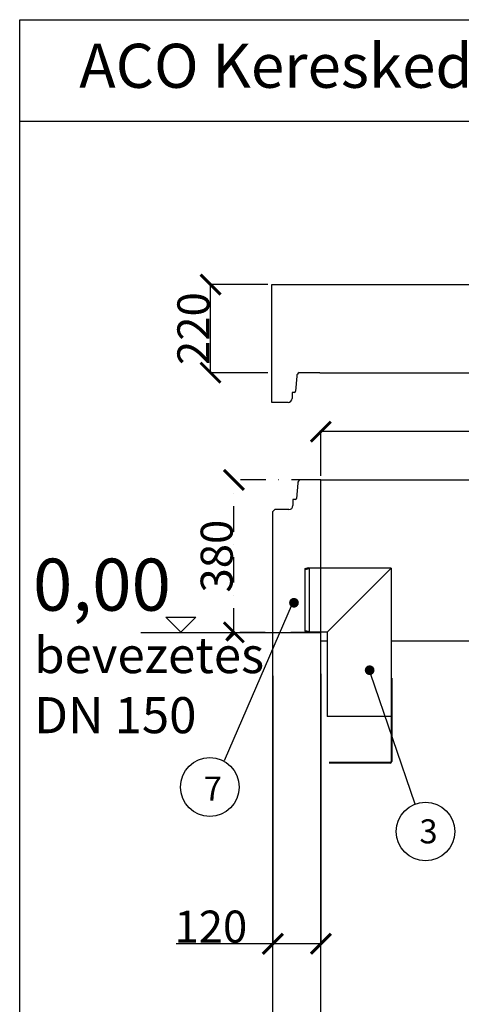
# Model space of a CAD drawing. Units: millimetres. Extents: x -261 to 8677, y 33 to 5696.
# Drawn here: x -261 to 842, y 1273 to 3731 of the extents above; entities that cross this region are included whole.
import ezdxf

# ---------------------------------------------------------------- set-up
doc = ezdxf.new("R2010")
doc.units = ezdxf.units.MM
doc.linetypes.add('ACAD_ISO02W100', pattern=[15, 12, -3])
doc.linetypes.add('PONTVONAL', pattern=[25.4, 12.7, -6.35, 0, -6.35])
for name, color, linetype in [('0 @ 1', 7, 'Continuous'), ('méretvonal', 150, 'ACAD_ISO02W100'), ('pontvonal', 212, 'PONTVONAL'), ('pontvonal @ 1', 212, 'PONTVONAL'), ('vékony', 7, 'Continuous')]:
    doc.layers.add(name, color=color, linetype=linetype)
for name, color, linetype, lineweight in [('AM_0', 7, 'Continuous', 50), ('AM_4', 3, 'Continuous', 25), ('vastag', 7, 'Continuous', 35)]:
    doc.layers.add(name, color=color, linetype=linetype, lineweight=lineweight)
doc.styles.add('Megjegyzések', font='arial.ttf', dxfattribs={"height": 3})
doc.styles.get("Standard").update_dxf_attribs({"font": 'arial.ttf'})
doc.dimstyles.new('Építészeti metrikus', dxfattribs={"dimtxt": 80, "dimasz": 50, "dimexe": 3, "dimexo": 10, "dimgap": 2, "dimtad": 1, "dimdec": 0, "dimrnd": 0.0005, "dimzin": 3, "dimdsep": 46, "dimtxsty": 'Standard', "dimblk": 'ARCHTICK', "dimcen": 3, "dimdle": 3, "dimazin": 2, "dimtfac": 1, "dimtdec": 0, "dimtofl": 0, "dimtmove": 0, "dimatfit": 3, "dimfxl": 0, "dimfrac": 1, "dimtolj": 1, "dimtzin": 0, "dimarcsym": 0})

# ---------------------------------------------------------------- blocks, each defined once
blk = doc.blocks.new('_ArchTick')
at = {"color": 0, "linetype": 'ByBlock', "const_width": 0.15}
blk.add_lwpolyline([(-0.5, -0.5), (0.5, 0.5)], dxfattribs=at)
blk = doc.blocks.new('*D11')
at = {"layer": 'Defpoints', "color": 0, "linetype": 'ByBlock'}
for p in [(490.9, 2702.3), (490.9, 2581.7), (1690.9, 2581.7)]:
    blk.add_point(p, dxfattribs=at)
at = {"layer": 'méretvonal', "color": 0, "linetype": 'ByBlock', "lineweight": -2}
for p, q in [((490.9, 2591.7), (490.9, 2705.3)), ((1690.9, 2591.7), (1690.9, 2705.3)), ((1693.9, 2702.3), (487.9, 2702.3))]:
    blk.add_line(p, q, dxfattribs=at)
at = {"layer": 'méretvonal', "color": 0, "linetype": 'ByBlock', "lineweight": -2, "xscale": 50, "yscale": 50, "zscale": 50, "rotation": 180}
blk.add_blockref('_ArchTick', (490.9, 2702.3), dxfattribs=at)
at = {"layer": 'méretvonal', "color": 0, "linetype": 'ByBlock', "lineweight": -2, "xscale": 50, "yscale": 50, "zscale": 50}
blk.add_blockref('_ArchTick', (1690.9, 2702.3), dxfattribs=at)
at = {"layer": 'méretvonal', "color": 0, "linetype": 'ByBlock', "insert": (1041.2, 2747.3), "char_height": 80, "attachment_point": 5}
blk.add_mtext('\\A1;%%c1200', dxfattribs=at)
blk = doc.blocks.new('*D12')
at = {"layer": 'Defpoints', "color": 0, "linetype": 'ByBlock'}
for p in [(370.9, 2102.6), (490.9, 2107.6), (490.9, 1423.8)]:
    blk.add_point(p, dxfattribs=at)
at = {"layer": 'méretvonal', "color": 0, "linetype": 'ByBlock', "lineweight": -2}
for p, q in [((370.9, 2092.6), (370.9, 1420.8)), ((490.9, 2097.6), (490.9, 1420.8)), ((370.9, 1423.8), (129.8, 1423.8)), ((490.9, 1423.8), (367.9, 1423.8))]:
    blk.add_line(p, q, dxfattribs=at)
at = {"layer": 'méretvonal', "color": 0, "linetype": 'ByBlock', "lineweight": -2, "xscale": 50, "yscale": 50, "zscale": 50, "rotation": 180}
blk.add_blockref('_ArchTick', (370.9, 1423.8), dxfattribs=at)
at = {"layer": 'méretvonal', "color": 0, "linetype": 'ByBlock', "lineweight": -2, "xscale": 50, "yscale": 50, "zscale": 50}
blk.add_blockref('_ArchTick', (490.9, 1423.8), dxfattribs=at)
at = {"layer": 'méretvonal', "color": 0, "linetype": 'ByBlock', "insert": (216.2, 1466.7), "char_height": 80, "attachment_point": 5}
blk.add_mtext('\\A1;120', dxfattribs=at)
blk = doc.blocks.new('*D29')
at = {"layer": 'Defpoints', "color": 0, "linetype": 'ByBlock', "ltscale": 5}
for p in [(215.4, 3069.5), (368.5, 3069.5), (368.5, 2849.5)]:
    blk.add_point(p, dxfattribs=at)
at = {"layer": 'méretvonal', "color": 0, "linetype": 'ByBlock', "lineweight": -2, "ltscale": 5}
for p, q in [((215.4, 2846.5), (215.4, 3072.5)), ((358.5, 3069.5), (212.4, 3069.5)), ((358.5, 2849.5), (212.4, 2849.5))]:
    blk.add_line(p, q, dxfattribs=at)
at = {"layer": 'méretvonal', "color": 0, "linetype": 'ByBlock', "lineweight": -2, "ltscale": 5, "xscale": 50, "yscale": 50, "zscale": 50}
for p, rotation in [((215.4, 3069.5), 90), ((215.4, 2849.5), 270)]:
    blk.add_blockref('_ArchTick', p, dxfattribs=dict(at, rotation=rotation))
at = {"layer": 'méretvonal', "color": 0, "linetype": 'ByBlock', "ltscale": 5, "insert": (172.6, 2959.5), "char_height": 80, "attachment_point": 5, "rotation": 90}
blk.add_mtext('\\A1;220', dxfattribs=at)
blk = doc.blocks.new('*D32')
at = {"layer": 'Defpoints', "color": 0, "ltscale": 5}
for p in [(273.7, 2581.7), (490.9, 2581.7), (489.3, 2201.3)]:
    blk.add_point(p, dxfattribs=at)
at = {"layer": 'pontvonal', "color": 0, "lineweight": -2, "ltscale": 5}
for p, q in [((480.9, 2581.7), (270.7, 2581.7)), ((273.7, 2198.3), (273.7, 2584.7)), ((479.3, 2201.3), (270.7, 2201.3))]:
    blk.add_line(p, q, dxfattribs=at)
at = {"layer": 'pontvonal', "color": 0, "lineweight": -2, "ltscale": 5, "xscale": 50, "yscale": 50, "zscale": 50}
for p, rotation in [((273.7, 2581.7), 90), ((273.7, 2201.3), 270)]:
    blk.add_blockref('_ArchTick', p, dxfattribs=dict(at, rotation=rotation))
at = {"layer": 'pontvonal', "color": 0, "ltscale": 5, "insert": (230.8, 2391.5), "char_height": 80, "attachment_point": 5, "rotation": 90}
blk.add_mtext('\\A1;380', dxfattribs=at)

msp = doc.modelspace()

# ---------------------------------------------------------------- hatches: boundary and pattern name
at = {"layer": 'pontvonal', "ltscale": 5}
for points in [[(411.5, 2275.1, 1), (436, 2275.1, 1)], [(600.5, 2106.8, 1), (625, 2106.8, 1)]]:
    msp.add_hatch(color=0, dxfattribs=at).paths.add_polyline_path(points)

# ---------------------------------------------------------------- linework, layer by layer
for p, q in [((-261.1, 33), (-261.1, 3730.6)), ((-261.1, 3730.6), (5218.7, 3730.6)), ((368.5, 3069.5), (1808.5, 3069.5)), ((488.5, 2849.5), (1688.5, 2849.5)), ((490.9, 2581.7), (1690.9, 2581.7)), ((490.9, 851.7), (490.9, 2581.7)), ((370.9, 701.7), (370.9, 2502.6)), ((666.3, 2361.5), (461.3, 2361.3)), ((462.5, 2201.5), (462.3, 2361.3)), ((506.3, 2201.5), (666.3, 2361.5)), ((666.3, 2361.5), (666.3, 1991.5)), ((451.3, 2359.3), (451.3, 2203.8)), ((506.3, 2201.5), (462.5, 2201.5)), ((506.3, 2201.5), (506.3, 1991.5)), ((667.8, 2086.5), (666.3, 2086.5)), ((667.8, 2086.5), (667.8, 1879)), ((666.3, 1991.5), (506.3, 1991.5)), ((666.3, 1991.5), (666.3, 1878.5)), ((664.3, 1876.5), (511.3, 1876.5)), ((663.8, 1875), (511.3, 1875))]:
    msp.add_line(p, q)
at = {"ltscale": 5}
msp.add_line((368.5, 2775.4), (368.5, 3069.5), dxfattribs=at)
for centre, radius in [((663.8, 1879), 4), ((664.3, 1878.5), 2)]:
    msp.add_arc(centre, radius, 270, 0)
at = {"layer": 'AM_0'}
for p, q in [((461.3, 2361.3), (451.3, 2359.3)), ((462.5, 2201.5), (451.3, 2203.8))]:
    msp.add_line(p, q, dxfattribs=at)
at = {"layer": 'AM_4'}
for p, q in [((104.2, 2239.1), (179.1, 2239.1)), ((141.6, 2201.6), (104.2, 2239.1)), ((179.1, 2239.1), (141.6, 2201.6)), ((41.6, 2201.3), (489.3, 2201.3)), ((490.9, 2180.4), (506.3, 2180.4)), ((666.3, 2180.4), (1700.4, 2180.4))]:
    msp.add_line(p, q, dxfattribs=at)
at = {"layer": 'méretvonal', "color": 7, "linetype": 'ByBlock'}
msp.add_lwpolyline([(-261.1, 3730.6), (1557.2, 3730.6), (1557.2, 3476.4), (-261.1, 3476.4)], close=True, dxfattribs=at)
at = {"layer": 'pontvonal', "color": 7, "linetype": 'ByBlock', "ltscale": 5}
for p, q in [((250.2, 1881.6), (420.3, 2273.2)), ((726.6, 1772.1), (615.2, 2098.6))]:
    msp.add_line(p, q, dxfattribs=at)
for centre in [(213.7, 1815.2), (752.1, 1704)]:
    msp.add_circle(centre, 73.3, dxfattribs=at)
at = {"layer": 'vastag', "lineweight": -2}
for p, q in [((430.8, 2841.1), (427.9, 2803.2)), ((424.9, 2800.4), (419, 2800.4)), ((419, 2800.4), (419, 2800.4)), ((419, 2800.4), (419, 2785.4)), ((433.1, 2573.3), (430.2, 2535.3)), ((427.2, 2532.6), (421.3, 2532.6)), ((421.3, 2532.6), (421.3, 2532.6)), ((421.3, 2532.6), (421.3, 2517.6))]:
    msp.add_line(p, q, dxfattribs=at)
for centre, radius, start, end in [((440.7, 2840.4), 10, 114.2843, 175.6385), ((424.9, 2803.4), 3, 270, 355.6385), ((409, 2785.4), 10, 270, 0), ((443.1, 2572.6), 10, 114.2843, 175.6385), ((427.2, 2535.6), 3, 270, 355.6385), ((411.3, 2517.6), 10, 270, 0)]:
    msp.add_arc(centre, radius, start, end, dxfattribs=at)
at = {"layer": 'vékony'}
for p, q in [((488.5, 2849.5), (436.6, 2849.5)), ((409, 2775.4), (368.5, 2775.4)), ((490.9, 2581.7), (439, 2581.7)), ((375.9, 2507.6), (370.9, 2502.6)), ((411.3, 2507.6), (375.9, 2507.6))]:
    msp.add_line(p, q, dxfattribs=at)

# ---------------------------------------------------------------- texts
at = {"layer": '0 @ 1', "linetype": 'ByBlock', "insert": (-112.6, 3670.6), "char_height": 110, "attachment_point": 1, "style": 'Megjegyzések'}
msp.add_mtext_dynamic_manual_height_columns('ACO Kereskedelmi Kft.', width=1593.408, gutter_width=15, heights=[0], dxfattribs=at)
at = {"layer": 'AM_4', "attachment_point": 1}
for s, insert, char_height, width in [('0,00', (-228, 2385.3), 130, 1493.98), ('bevezetés\\PDN 150', (-224.9, 2189.5), 90, 407.102)]:
    msp.add_mtext(s, dxfattribs=dict(at, insert=insert, char_height=char_height, width=width))
at = {"layer": 'pontvonal @ 1', "ltscale": 5, "char_height": 60, "width": 14.787, "attachment_point": 1, "style": 'Megjegyzések'}
for s, insert in [('7', (198.6, 1841.2)), ('3', (737, 1734.5))]:
    msp.add_mtext(s, dxfattribs=dict(at, insert=insert))

# ---------------------------------------------------------------- dimensions: what is measured, and where the dimension line sits
at = {"layer": 'méretvonal', "linetype": 'ByBlock', "ltscale": 5}
dim = msp.add_linear_dim(base=(215.4, 3069.5), p1=(368.5, 2849.5), p2=(368.5, 3069.5), angle=90, dimstyle='Építészeti metrikus', dxfattribs=at)
dim.commit()
dim.dimension.update_dxf_attribs({"geometry": '*D29', "text_midpoint": (172.6, 2959.5)})
at = {"layer": 'méretvonal', "linetype": 'ByBlock'}
dim = msp.add_linear_dim(base=(490.9, 2702.3), p1=(1690.9, 2581.7), p2=(490.9, 2581.7), text='%%c1200', dimstyle='Építészeti metrikus', override={"dimtxt": 80, "dimasz": 50, "dimdec": 0}, dxfattribs=at)
dim.commit()
dim.dimension.update_dxf_attribs({"geometry": '*D11', "text_midpoint": (1041.2, 2702.3), "dimtype": 160})
dim = msp.add_linear_dim(base=(490.9, 1423.8), p1=(370.9, 2102.6), p2=(490.9, 2107.6), dimstyle='Építészeti metrikus', dxfattribs=at)
dim.commit()
dim.dimension.update_dxf_attribs({"geometry": '*D12', "text_midpoint": (216.2, 1423.8), "dimtype": 160})
at = {"layer": 'pontvonal', "ltscale": 5}
dim = msp.add_linear_dim(base=(273.7, 2581.7), p1=(489.3, 2201.3), p2=(490.9, 2581.7), angle=90, dimstyle='Építészeti metrikus', dxfattribs=at)
dim.commit()
dim.dimension.update_dxf_attribs({"geometry": '*D32', "text_midpoint": (273.7, 2391.5), "dimtype": 160})

doc.saveas('drawing.dxf')
